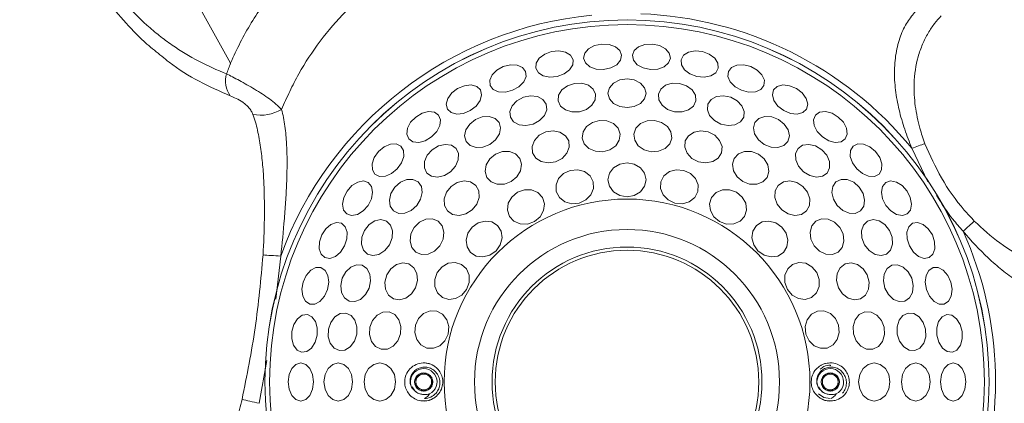
# Model space of a CAD drawing. Units: centimetres. Extents: x -2793 to 4751, y -1356 to 1004.
# Drawn here: x 376 to 388, y 36 to 41 of the extents above; entities that cross this region are included whole.
import ezdxf

# ---------------------------------------------------------------- set-up
doc = ezdxf.new("R2010")
doc.units = ezdxf.units.CM
doc.header["$MEASUREMENT"] = 0
doc.header["$PDMODE"] = 34
doc.header["$PDSIZE"] = -1
doc.linetypes.add('SLD-Solid', pattern=[0])
doc.layers.get('0').update_dxf_attribs({"lineweight": 9})
doc.layers.add('DIMENSION', color=40, linetype='Continuous', lineweight=5)
doc.layers.add('SPRAY ZONE', color=7, linetype='Continuous', true_color=0x00a9c7, plot=False)
doc.styles.add('Vortex annotative', font='arial.ttf')
doc.dimstyles.new('Vortex PRODUCT', dxfattribs={"dimtxt": 0.125, "dimasz": 0.125, "dimexe": 0, "dimexo": 0, "dimgap": 0.125, "dimtad": 0, "dimtih": 1, "dimtoh": 1, "dimdec": 0, "dimzin": 12, "dimdsep": 46, "dimtxsty": 'Vortex annotative', "dimcen": 0, "dimadec": 0, "dimazin": 0, "dimtfac": 1, "dimtdec": 0, "dimtofl": 0, "dimtmove": 0, "dimatfit": 3, "dimfxl": 1, "dimfrac": 1, "dimtolj": 1, "dimtzin": 12, "dimlwd": 18, "dimarcsym": 0})

# ---------------------------------------------------------------- blocks, each defined once
blk = doc.blocks.new('*D50')
at = {"layer": 'Defpoints', "color": 0, "linetype": 'SLD-Solid', "lineweight": 18, "transparency": 16777216}
for p in [(377.179, 96.652), (328.441, -8.09), (345.174, -8.09)]:
    blk.add_point(p, dxfattribs=at)
at = {"layer": 'DIMENSION', "color": 0, "linetype": 'SLD-Solid', "lineweight": -2, "transparency": 16777216}
for p, q in [((377.179, 96.652), (328.441, 96.652)), ((345.174, -8.09), (328.441, -8.09))]:
    blk.add_line(p, q, dxfattribs=at)
at = {"layer": 'DIMENSION', "color": 0, "linetype": 'SLD-Solid', "lineweight": 18, "transparency": 16777216}
for p, q in [((328.441, 91.852), (328.441, 47.498)), ((328.441, -3.29), (328.441, 41.753))]:
    blk.add_line(p, q, dxfattribs=at)
for points in [[(327.641, 91.852), (329.241, 91.852), (328.441, 96.652)], [(327.641, -3.29), (329.241, -3.29), (328.441, -8.09)]]:
    blk.add_solid(points, dxfattribs=at)
at = {"layer": 'DIMENSION', "color": 0, "linetype": 'SLD-Solid', "lineweight": 18, "transparency": 16777216, "insert": (328.441, 44.625), "char_height": 4.8, "attachment_point": 5, "style": 'Vortex annotative'}
blk.add_mtext('\\A1;{\\H0.9x;104.742cm}', dxfattribs=at)
blk = doc.blocks.new('*D52')
at = {"layer": 'Defpoints', "color": 0, "lineweight": 18, "transparency": 16777216}
for p in [(483.712, 150.622), (282.669, -78.473)]:
    blk.add_point(p, dxfattribs=at)
at = {"layer": 'SPRAY ZONE', "color": 0, "lineweight": 18, "transparency": 16777216}
for p, q in [((520.533, 192.581), (492.946, 161.145)), ((534.533, 192.581), (520.533, 192.581))]:
    blk.add_line(p, q, dxfattribs=at)
blk.add_solid([(491.193, 162.684), (494.7, 159.606), (483.712, 150.622)], dxfattribs=at)
at = {"layer": 'SPRAY ZONE', "color": 0, "transparency": 16777216, "insert": (572.214, 192.581), "char_height": 14, "attachment_point": 5, "style": 'Vortex annotative'}
blk.add_mtext('\\A1;∅305cm', dxfattribs=at)

msp = doc.modelspace()

# ---------------------------------------------------------------- linework, layer by layer
at = {"linetype": 'SLD-Solid', "lineweight": 18}
for p, q in [((386.9507, 38.5762), (386.7502, 38.9939)), ((378.8636, 37.6468), (378.804, 37.1088)), ((378.6919, 36.3415), (378.5945, 35.8075))]:
    msp.add_line(p, q, dxfattribs=at)
at = {"linetype": 'SLD-Solid', "lineweight": 18, "flags": 128}
for points in [[(382.8979, 39.9793), (382.8061, 39.9845), (382.7265, 40.0132), (382.6712, 40.0609), (382.6485, 40.1204), (382.6621, 40.1825), (382.7097, 40.2379), (382.7841, 40.2781), (382.8741, 40.297), (382.9659, 40.2918), (383.0455, 40.2631), (383.1008, 40.2154), (383.1235, 40.1559), (383.1099, 40.0938), (383.0623, 40.0384), (382.9879, 39.9982), (382.8979, 39.9793)], [(383.4832, 39.9793), (383.3932, 39.9982), (383.3187, 40.0384), (383.2711, 40.0938), (383.2576, 40.1559), (383.2802, 40.2154), (383.3356, 40.2631), (383.4152, 40.2918), (383.507, 40.297), (383.5969, 40.2781), (383.6714, 40.2379), (383.719, 40.1825), (383.7325, 40.1204), (383.7099, 40.0609), (383.6546, 40.0132), (383.5749, 39.9845), (383.4832, 39.9793)], [(382.3192, 39.892), (382.2277, 39.8836), (382.1447, 39.9001), (382.0828, 39.939), (382.0516, 39.9944), (382.0557, 40.0579), (382.0945, 40.1197), (382.1621, 40.1706), (382.2483, 40.2027), (382.3398, 40.2112), (382.4228, 40.1947), (382.4847, 40.1558), (382.5159, 40.1004), (382.5118, 40.0369), (382.473, 39.975), (382.4053, 39.9241), (382.3192, 39.892)], [(384.0619, 39.892), (383.9757, 39.9241), (383.9081, 39.975), (383.8693, 40.0369), (383.8652, 40.1004), (383.8964, 40.1558), (383.9583, 40.1947), (384.0413, 40.2112), (384.1328, 40.2027), (384.2189, 40.1706), (384.2866, 40.1197), (384.3254, 40.0579), (384.3295, 39.9944), (384.2983, 39.939), (384.2364, 39.9001), (384.1534, 39.8836), (384.0619, 39.892)], [(381.7599, 39.7195), (381.6707, 39.6975), (381.5862, 39.7015), (381.5192, 39.7307), (381.4801, 39.7808), (381.4747, 39.8442), (381.5038, 39.9112), (381.5631, 39.9716), (381.6435, 40.0162), (381.7328, 40.0382), (381.8173, 40.0342), (381.8842, 40.005), (381.9234, 39.9548), (381.9288, 39.8915), (381.8996, 39.8245), (381.8403, 39.7641), (381.7599, 39.7195)], [(384.6211, 39.7195), (384.5407, 39.7641), (384.4814, 39.8245), (384.4523, 39.8915), (384.4577, 39.9548), (384.4968, 40.005), (384.5638, 40.0342), (384.6483, 40.0382), (384.7376, 40.0162), (384.818, 39.9716), (384.8772, 39.9112), (384.9064, 39.8442), (384.901, 39.7808), (384.8619, 39.7307), (384.7949, 39.7015), (384.7104, 39.6975), (384.6211, 39.7195)], [(383.1905, 39.503), (383.0994, 39.5166), (383.0222, 39.5555), (382.9705, 39.6137), (382.9524, 39.6823), (382.9705, 39.7509), (383.0222, 39.8091), (383.0994, 39.848), (383.1905, 39.8616), (383.2817, 39.848), (383.3589, 39.8091), (383.4105, 39.7509), (383.4287, 39.6823), (383.4105, 39.6137), (383.3589, 39.5555), (383.2817, 39.5166), (383.1905, 39.503)], [(381.2326, 39.4656), (381.1477, 39.4305), (381.0635, 39.4218), (380.9929, 39.4408), (380.9468, 39.4845), (380.932, 39.5464), (380.9508, 39.617), (381.0005, 39.6855), (381.0733, 39.7416), (381.1583, 39.7766), (381.2425, 39.7853), (381.313, 39.7664), (381.3592, 39.7226), (381.374, 39.6608), (381.3551, 39.5902), (381.3055, 39.5217), (381.2326, 39.4656)], [(382.5952, 39.4509), (382.5031, 39.4485), (382.4202, 39.4734), (382.3593, 39.5217), (382.3295, 39.5861), (382.3355, 39.6569), (382.3762, 39.7231), (382.4455, 39.7748), (382.5329, 39.8041), (382.625, 39.8065), (382.7078, 39.7816), (382.7688, 39.7333), (382.7985, 39.6688), (382.7926, 39.5981), (382.7519, 39.5319), (382.6825, 39.4802), (382.5952, 39.4509)], [(383.7859, 39.4509), (383.6985, 39.4802), (383.6292, 39.5319), (383.5885, 39.5981), (383.5825, 39.6688), (383.6123, 39.7333), (383.6732, 39.7816), (383.7561, 39.8065), (383.8482, 39.8041), (383.9356, 39.7748), (384.0049, 39.7231), (384.0456, 39.6569), (384.0515, 39.5861), (384.0218, 39.5217), (383.9608, 39.4734), (383.878, 39.4485), (383.7859, 39.4509)], [(385.1484, 39.4656), (385.0756, 39.5217), (385.0259, 39.5902), (385.0071, 39.6608), (385.0219, 39.7226), (385.0681, 39.7664), (385.1386, 39.7853), (385.2228, 39.7766), (385.3078, 39.7416), (385.3806, 39.6855), (385.4303, 39.617), (385.4491, 39.5464), (385.4343, 39.4845), (385.3881, 39.4408), (385.3176, 39.4218), (385.2334, 39.4305), (385.1484, 39.4656)], [(382.0179, 39.2962), (381.9276, 39.2779), (381.8417, 39.288), (381.7733, 39.325), (381.7328, 39.3833), (381.7264, 39.454), (381.755, 39.5263), (381.8143, 39.5892), (381.8952, 39.6332), (381.9855, 39.6516), (382.0714, 39.6415), (382.1398, 39.6045), (382.1803, 39.5462), (382.1868, 39.4755), (382.1582, 39.4032), (382.0989, 39.3402), (382.0179, 39.2962)], [(384.3632, 39.2962), (384.2822, 39.3402), (384.2229, 39.4032), (384.1943, 39.4755), (384.2007, 39.5462), (384.2412, 39.6045), (384.3097, 39.6415), (384.3955, 39.6516), (384.4858, 39.6332), (384.5668, 39.5892), (384.6261, 39.5263), (384.6547, 39.454), (384.6483, 39.3833), (384.6078, 39.325), (384.5394, 39.288), (384.4535, 39.2779), (384.3632, 39.2962)], [(380.7491, 39.1359), (380.6703, 39.0886), (380.5883, 39.0674), (380.5158, 39.0756), (380.4636, 39.112), (380.4397, 39.171), (380.4479, 39.2436), (380.4867, 39.3188), (380.5504, 39.3851), (380.6292, 39.4324), (380.7111, 39.4536), (380.7837, 39.4453), (380.8359, 39.409), (380.8598, 39.35), (380.8516, 39.2774), (380.8128, 39.2022), (380.7491, 39.1359)], [(381.4763, 39.0436), (381.3905, 39.0099), (381.3042, 39.0049), (381.2304, 39.0295), (381.1804, 39.0799), (381.1618, 39.1484), (381.1774, 39.2246), (381.2248, 39.2969), (381.2969, 39.3542), (381.3827, 39.388), (381.469, 39.3929), (381.5428, 39.3684), (381.5928, 39.318), (381.6114, 39.2495), (381.5958, 39.1733), (381.5484, 39.101), (381.4763, 39.0436)], [(384.9048, 39.0436), (384.8327, 39.101), (384.7853, 39.1733), (384.7696, 39.2495), (384.7883, 39.318), (384.8383, 39.3684), (384.9121, 39.3929), (384.9984, 39.388), (385.0841, 39.3542), (385.1562, 39.2969), (385.2037, 39.2246), (385.2193, 39.1484), (385.2007, 39.0799), (385.1507, 39.0295), (385.0769, 39.0049), (384.9906, 39.0099), (384.9048, 39.0436)], [(385.632, 39.1359), (385.5683, 39.2022), (385.5294, 39.2774), (385.5213, 39.35), (385.5452, 39.409), (385.5973, 39.4453), (385.6699, 39.4536), (385.7519, 39.4324), (385.8307, 39.3851), (385.8944, 39.3188), (385.9332, 39.2436), (385.9414, 39.171), (385.9175, 39.112), (385.8653, 39.0756), (385.7927, 39.0674), (385.7108, 39.0886), (385.632, 39.1359)], [(382.8882, 38.9509), (382.796, 38.9562), (382.7147, 38.9906), (382.6567, 39.0487), (382.6308, 39.1216), (382.641, 39.1984), (382.6856, 39.2673), (382.758, 39.3178), (382.8471, 39.3422), (382.9393, 39.3368), (383.0206, 39.3025), (383.0786, 39.2444), (383.1045, 39.1714), (383.0943, 39.0946), (383.0496, 39.0258), (382.9773, 38.9753), (382.8882, 38.9509)], [(383.4929, 38.9509), (383.4038, 38.9753), (383.3314, 39.0258), (383.2868, 39.0946), (383.2766, 39.1714), (383.3025, 39.2444), (383.3605, 39.3025), (383.4418, 39.3368), (383.534, 39.3422), (383.6231, 39.3178), (383.6954, 39.2673), (383.7401, 39.1984), (383.7503, 39.1216), (383.7244, 39.0487), (383.6663, 38.9906), (383.5851, 38.9562), (383.4929, 38.9509)], [(382.2968, 38.8251), (382.2055, 38.8112), (382.1188, 38.8279), (382.05, 38.8727), (382.0095, 38.9387), (382.0035, 39.0159), (382.0328, 39.0925), (382.0931, 39.157), (382.1752, 39.1994), (382.2665, 39.2133), (382.3531, 39.1966), (382.4219, 39.1519), (382.4624, 39.0859), (382.4685, 39.0086), (382.4391, 38.932), (382.3788, 38.8676), (382.2968, 38.8251)], [(384.0843, 38.8251), (384.0023, 38.8676), (383.942, 38.932), (383.9126, 39.0086), (383.9186, 39.0859), (383.9591, 39.1519), (384.028, 39.1966), (384.1146, 39.2133), (384.2059, 39.1994), (384.2879, 39.157), (384.3482, 39.0925), (384.3776, 39.0159), (384.3716, 38.9387), (384.3311, 38.8727), (384.2622, 38.8279), (384.1756, 38.8112), (384.0843, 38.8251)], [(380.3201, 38.7378), (380.2492, 38.6793), (380.1713, 38.6461), (380.0983, 38.6435), (380.0413, 38.6717), (380.0089, 38.7264), (380.0061, 38.7994), (380.0334, 38.8795), (380.0865, 38.9546), (380.1573, 39.0131), (380.2352, 39.0463), (380.3082, 39.049), (380.3652, 39.0208), (380.3976, 38.966), (380.4004, 38.893), (380.3732, 38.8129), (380.3201, 38.7378)], [(380.9867, 38.7009), (380.9081, 38.6527), (380.824, 38.6329), (380.747, 38.6442), (380.689, 38.6852), (380.6588, 38.7494), (380.6609, 38.8271), (380.6951, 38.9066), (380.7562, 38.9756), (380.8348, 39.0237), (380.9189, 39.0436), (380.9959, 39.0322), (381.0539, 38.9913), (381.0841, 38.9271), (381.0819, 38.8493), (381.0477, 38.7699), (380.9867, 38.7009)], [(385.3944, 38.7009), (385.3333, 38.7699), (385.2991, 38.8493), (385.297, 38.9271), (385.3272, 38.9913), (385.3852, 39.0322), (385.4622, 39.0436), (385.5463, 39.0237), (385.6249, 38.9756), (385.6859, 38.9066), (385.7201, 38.8271), (385.7223, 38.7494), (385.6921, 38.6852), (385.6341, 38.6442), (385.5571, 38.6329), (385.473, 38.6527), (385.3944, 38.7009)], [(386.061, 38.7378), (386.0079, 38.8129), (385.9807, 38.893), (385.9835, 38.966), (386.0158, 39.0208), (386.0729, 39.049), (386.1459, 39.0463), (386.2237, 39.0131), (386.2946, 38.9546), (386.3477, 38.8795), (386.3749, 38.7994), (386.3721, 38.7264), (386.3398, 38.6717), (386.2828, 38.6435), (386.2097, 38.6461), (386.1319, 38.6793), (386.061, 38.7378)], [(386.7502, 38.9939), (386.7714, 39.0016), (386.7926, 39.0092), (386.8135, 39.0167), (386.8341, 39.0241), (386.8543, 39.0313), (386.874, 39.0384), (386.893, 39.0452), (386.9113, 39.0518)], [(381.7444, 38.5792), (381.658, 38.5466), (381.5698, 38.5449), (381.4931, 38.5744), (381.4398, 38.6305), (381.4179, 38.7048), (381.4306, 38.7859), (381.4762, 38.8615), (381.5477, 38.92), (381.6341, 38.9526), (381.7223, 38.9543), (381.7989, 38.9248), (381.8522, 38.8687), (381.8742, 38.7944), (381.8614, 38.7133), (381.8158, 38.6377), (381.7444, 38.5792)], [(384.6367, 38.5792), (384.5652, 38.6377), (384.5197, 38.7133), (384.5069, 38.7944), (384.5288, 38.8687), (384.5822, 38.9248), (384.6588, 38.9543), (384.747, 38.9526), (384.8334, 38.92), (384.9049, 38.8615), (384.9504, 38.7859), (384.9632, 38.7048), (384.9413, 38.6305), (384.8879, 38.5744), (384.8113, 38.5449), (384.7231, 38.5466), (384.6367, 38.5792)], [(383.1905, 38.3891), (383.0994, 38.4051), (383.0222, 38.451), (382.9705, 38.5195), (382.9524, 38.6004), (382.9705, 38.6813), (383.0222, 38.7499), (383.0994, 38.7957), (383.1905, 38.8118), (383.2817, 38.7957), (383.3589, 38.7499), (383.4105, 38.6813), (383.4287, 38.6004), (383.4105, 38.5195), (383.3589, 38.451), (383.2817, 38.4051), (383.1905, 38.3891)], [(382.5915, 38.3102), (382.4993, 38.3021), (382.4128, 38.3264), (382.3452, 38.3793), (382.3068, 38.4527), (382.3033, 38.5355), (382.3354, 38.6151), (382.3982, 38.6794), (382.4821, 38.7185), (382.5742, 38.7265), (382.6607, 38.7023), (382.7283, 38.6494), (382.7668, 38.576), (382.7702, 38.4932), (382.7381, 38.4136), (382.6753, 38.3493), (382.5915, 38.3102)], [(383.7896, 38.3102), (383.7058, 38.3493), (383.643, 38.4136), (383.6109, 38.4932), (383.6143, 38.576), (383.6527, 38.6494), (383.7204, 38.7023), (383.8068, 38.7265), (383.899, 38.7185), (383.9829, 38.6794), (384.0456, 38.6151), (384.0777, 38.5355), (384.0743, 38.4527), (384.0359, 38.3793), (383.9683, 38.3264), (383.8818, 38.3021), (383.7896, 38.3102)], [(379.9552, 38.2803), (379.8938, 38.2118), (379.8218, 38.1674), (379.75, 38.1539), (379.6894, 38.1733), (379.6492, 38.2226), (379.6356, 38.2944), (379.6506, 38.3777), (379.6919, 38.4598), (379.7532, 38.5282), (379.8253, 38.5726), (379.8971, 38.5861), (379.9577, 38.5668), (379.9978, 38.5174), (380.0115, 38.4457), (379.9965, 38.3624), (379.9552, 38.2803)], [(380.5641, 38.2783), (380.4951, 38.2172), (380.4156, 38.183), (380.3379, 38.1809), (380.2737, 38.2111), (380.2328, 38.2691), (380.2214, 38.346), (380.2413, 38.4302), (380.2894, 38.5088), (380.3584, 38.5698), (380.4378, 38.604), (380.5156, 38.6062), (380.5798, 38.5759), (380.6207, 38.5179), (380.6321, 38.441), (380.6122, 38.3568), (380.5641, 38.2783)], [(381.2552, 38.2238), (381.1775, 38.174), (381.0915, 38.154), (381.0105, 38.1669), (380.9466, 38.2107), (380.9097, 38.2788), (380.9054, 38.3607), (380.9342, 38.4441), (380.9919, 38.5162), (381.0697, 38.5661), (381.1556, 38.5861), (381.2367, 38.5732), (381.3005, 38.5294), (381.3374, 38.4613), (381.3418, 38.3793), (381.3129, 38.2959), (381.2552, 38.2238)], [(385.1259, 38.2238), (385.0682, 38.2959), (385.0393, 38.3793), (385.0436, 38.4613), (385.0805, 38.5294), (385.1444, 38.5732), (385.2255, 38.5861), (385.3114, 38.5661), (385.3892, 38.5162), (385.4469, 38.4441), (385.4757, 38.3607), (385.4714, 38.2788), (385.4345, 38.2107), (385.3706, 38.1669), (385.2895, 38.154), (385.2036, 38.174), (385.1259, 38.2238)], [(385.817, 38.2783), (385.7688, 38.3568), (385.749, 38.441), (385.7604, 38.5179), (385.8013, 38.5759), (385.8655, 38.6062), (385.9432, 38.604), (386.0227, 38.5698), (386.0917, 38.5088), (386.1398, 38.4302), (386.1597, 38.346), (386.1483, 38.2691), (386.1074, 38.2111), (386.0432, 38.1809), (385.9654, 38.183), (385.886, 38.2172), (385.817, 38.2783)], [(386.4259, 38.2803), (386.3846, 38.3624), (386.3696, 38.4457), (386.3833, 38.5174), (386.4234, 38.5668), (386.484, 38.5861), (386.5558, 38.5726), (386.6279, 38.5282), (386.6892, 38.4598), (386.7305, 38.3777), (386.7455, 38.2944), (386.7319, 38.2226), (386.6917, 38.1733), (386.6311, 38.1539), (386.5593, 38.1674), (386.4873, 38.2118), (386.4259, 38.2803)], [(382.0332, 38.079), (381.9463, 38.0473), (381.8565, 38.0484), (381.7775, 38.0819), (381.7213, 38.1429), (381.6966, 38.222), (381.707, 38.3072), (381.751, 38.3855), (381.8219, 38.445), (381.9088, 38.4767), (381.9986, 38.4756), (382.0776, 38.442), (382.1338, 38.3811), (382.1585, 38.3019), (382.1481, 38.2168), (382.1041, 38.1384), (382.0332, 38.079)], [(384.3479, 38.079), (384.277, 38.1384), (384.233, 38.2168), (384.2226, 38.3019), (384.2473, 38.3811), (384.3034, 38.442), (384.3824, 38.4756), (384.4722, 38.4767), (384.5592, 38.445), (384.6301, 38.3855), (384.6741, 38.3072), (384.6845, 38.222), (384.6598, 38.1429), (384.6036, 38.0819), (384.5246, 38.0484), (384.4348, 38.0473), (384.3479, 38.079)], [(379.6625, 37.7734), (379.6121, 37.6966), (379.5474, 37.642), (379.4785, 37.6179), (379.4157, 37.628), (379.3686, 37.6708), (379.3444, 37.7397), (379.3468, 37.8243), (379.3754, 37.9117), (379.4259, 37.9885), (379.4905, 38.0431), (379.5595, 38.0672), (379.6223, 38.0571), (379.6694, 38.0143), (379.6936, 37.9454), (379.6912, 37.8608), (379.6625, 37.7734)], [(380.2213, 37.7887), (380.1639, 37.7166), (380.0916, 37.6691), (380.0155, 37.6535), (379.947, 37.6721), (379.8966, 37.7222), (379.872, 37.7959), (379.877, 37.8823), (379.9107, 37.968), (379.9681, 38.0401), (380.0404, 38.0876), (380.1166, 38.1032), (380.1851, 38.0846), (380.2355, 38.0346), (380.26, 37.9608), (380.2551, 37.8744), (380.2213, 37.7887)], [(380.8506, 37.7745), (380.785, 37.7095), (380.705, 37.6721), (380.6231, 37.6679), (380.5515, 37.6975), (380.5012, 37.7564), (380.4799, 37.8357), (380.4908, 37.9232), (380.5323, 38.0058), (380.598, 38.0707), (380.6779, 38.1081), (380.7599, 38.1123), (380.8314, 38.0828), (380.8817, 38.0238), (380.903, 37.9446), (380.8921, 37.857), (380.8506, 37.7745)], [(381.5538, 37.7111), (381.478, 37.6581), (381.391, 37.6358), (381.306, 37.6478), (381.236, 37.6922), (381.1916, 37.7622), (381.1797, 37.8472), (381.2019, 37.9342), (381.2549, 38.01), (381.3308, 38.0631), (381.4178, 38.0853), (381.5028, 38.0733), (381.5728, 38.0289), (381.6172, 37.9589), (381.6291, 37.874), (381.6069, 37.7869), (381.5538, 37.7111)], [(384.8272, 37.7111), (384.7742, 37.7869), (384.7519, 37.874), (384.7639, 37.9589), (384.8083, 38.0289), (384.8783, 38.0733), (384.9633, 38.0853), (385.0503, 38.0631), (385.1261, 38.01), (385.1792, 37.9342), (385.2014, 37.8472), (385.1894, 37.7622), (385.1451, 37.6922), (385.0751, 37.6478), (384.9901, 37.6358), (384.903, 37.6581), (384.8272, 37.7111)], [(385.5304, 37.7745), (385.489, 37.857), (385.4781, 37.9446), (385.4994, 38.0238), (385.5496, 38.0828), (385.6212, 38.1123), (385.7032, 38.1081), (385.7831, 38.0707), (385.8488, 38.0058), (385.8902, 37.9232), (385.9011, 37.8357), (385.8798, 37.7564), (385.8296, 37.6975), (385.758, 37.6679), (385.676, 37.6721), (385.5961, 37.7095), (385.5304, 37.7745)], [(386.1598, 37.7887), (386.126, 37.8744), (386.1211, 37.9608), (386.1456, 38.0346), (386.196, 38.0846), (386.2645, 38.1032), (386.3407, 38.0876), (386.413, 38.0401), (386.4704, 37.968), (386.5041, 37.8823), (386.5091, 37.7959), (386.4845, 37.7222), (386.4341, 37.6721), (386.3656, 37.6535), (386.2894, 37.6691), (386.2171, 37.7166), (386.1598, 37.7887)], [(386.7185, 37.7734), (386.6899, 37.8608), (386.6875, 37.9454), (386.7117, 38.0143), (386.7588, 38.0571), (386.8216, 38.0672), (386.8905, 38.0431), (386.9552, 37.9885), (387.0057, 37.9117), (387.0343, 37.8243), (387.0367, 37.7397), (387.0125, 37.6708), (386.9654, 37.628), (386.9026, 37.6179), (386.8336, 37.642), (386.769, 37.6966), (386.7185, 37.7734)], [(387.3917, 37.9573), (387.4101, 37.9744), (387.4284, 37.9914), (387.4465, 38.0082), (387.4643, 38.0246), (387.4816, 38.0407), (387.4983, 38.0562), (387.5144, 38.0711), (387.5297, 38.0852)], [(378.8636, 37.6468), (378.8331, 37.6488), (378.8028, 37.6508), (378.7731, 37.6527), (378.7442, 37.6546), (378.7164, 37.6565), (378.6901, 37.6582), (378.6653, 37.6598), (378.6424, 37.6613)], [(379.9687, 37.2471), (379.9248, 37.1661), (379.8618, 37.1068), (379.7895, 37.0782), (379.7188, 37.0846), (379.6605, 37.1251), (379.6235, 37.1935), (379.6134, 37.2794), (379.6317, 37.3697), (379.6757, 37.4507), (379.7387, 37.51), (379.811, 37.5386), (379.8817, 37.5322), (379.94, 37.4917), (379.977, 37.4232), (379.9871, 37.3374), (379.9687, 37.2471)], [(380.5483, 37.2508), (380.4976, 37.1737), (380.4272, 37.1204), (380.3479, 37.0992), (380.2717, 37.1133), (380.2103, 37.1605), (380.173, 37.2336), (380.1654, 37.3215), (380.1888, 37.4109), (380.2396, 37.488), (380.31, 37.5413), (380.3893, 37.5624), (380.4654, 37.5484), (380.5268, 37.5012), (380.5642, 37.4281), (380.5717, 37.3402), (380.5483, 37.2508)], [(381.186, 37.2317), (381.1265, 37.1609), (381.0482, 37.1169), (380.963, 37.1065), (380.8839, 37.1312), (380.8229, 37.1873), (380.7894, 37.2663), (380.7883, 37.3561), (380.8199, 37.4431), (380.8794, 37.514), (380.9577, 37.558), (381.0429, 37.5684), (381.122, 37.5436), (381.183, 37.4875), (381.2166, 37.4085), (381.2176, 37.3187), (381.186, 37.2317)], [(385.1951, 37.2317), (385.1634, 37.3187), (385.1645, 37.4085), (385.1981, 37.4875), (385.259, 37.5436), (385.3382, 37.5684), (385.4233, 37.558), (385.5016, 37.514), (385.5611, 37.4431), (385.5928, 37.3561), (385.5917, 37.2663), (385.5582, 37.1873), (385.4972, 37.1312), (385.4181, 37.1065), (385.3329, 37.1169), (385.2546, 37.1609), (385.1951, 37.2317)], [(385.8328, 37.2508), (385.8094, 37.3402), (385.8169, 37.4281), (385.8542, 37.5012), (385.9157, 37.5484), (385.9918, 37.5624), (386.0711, 37.5413), (386.1415, 37.488), (386.1922, 37.4109), (386.2156, 37.3215), (386.2081, 37.2336), (386.1708, 37.1605), (386.1094, 37.1133), (386.0332, 37.0992), (385.9539, 37.1204), (385.8835, 37.1737), (385.8328, 37.2508)], [(386.4123, 37.2471), (386.394, 37.3374), (386.4041, 37.4232), (386.4411, 37.4917), (386.4994, 37.5322), (386.5701, 37.5386), (386.6424, 37.51), (386.7054, 37.4507), (386.7493, 37.3697), (386.7677, 37.2794), (386.7576, 37.1935), (386.7206, 37.1251), (386.6623, 37.0846), (386.5916, 37.0782), (386.5193, 37.1068), (386.4563, 37.1661), (386.4123, 37.2471)], [(379.4487, 37.2286), (379.4103, 37.1451), (379.3545, 37.0815), (379.2899, 37.0474), (379.2263, 37.048), (379.1734, 37.0833), (379.1392, 37.1479), (379.1289, 37.2319), (379.1442, 37.3226), (379.1827, 37.4061), (379.2384, 37.4697), (379.303, 37.5038), (379.3667, 37.5031), (379.4196, 37.4678), (379.4538, 37.4033), (379.464, 37.3193), (379.4487, 37.2286)], [(386.9324, 37.2286), (386.9171, 37.3193), (386.9273, 37.4033), (386.9615, 37.4678), (387.0144, 37.5031), (387.078, 37.5038), (387.1426, 37.4697), (387.1984, 37.4061), (387.2369, 37.3226), (387.2521, 37.2319), (387.2419, 37.1479), (387.2077, 37.0833), (387.1548, 37.048), (387.0912, 37.0474), (387.0266, 37.0815), (386.9708, 37.1451), (386.9324, 37.2286)], [(379.3185, 36.658), (379.2929, 36.5697), (379.2472, 36.4985), (379.1884, 36.4552), (379.1254, 36.4463), (379.0679, 36.4733), (379.0244, 36.5321), (379.0018, 36.6136), (379.0034, 36.7055), (379.029, 36.7938), (379.0746, 36.8651), (379.1334, 36.9084), (379.1964, 36.9173), (379.254, 36.8902), (379.2974, 36.8315), (379.3201, 36.75), (379.3185, 36.658)], [(379.8141, 36.6698), (379.7848, 36.5824), (379.7331, 36.5131), (379.6668, 36.4724), (379.5961, 36.4664), (379.5317, 36.4962), (379.4834, 36.5571), (379.4585, 36.64), (379.4609, 36.7321), (379.4901, 36.8194), (379.5418, 36.8888), (379.6081, 36.9295), (379.6788, 36.9354), (379.7433, 36.9057), (379.7916, 36.8447), (379.8165, 36.7619), (379.8141, 36.6698)], [(380.3615, 36.6758), (380.3279, 36.5897), (380.2701, 36.523), (380.1969, 36.4858), (380.1195, 36.4837), (380.0496, 36.5171), (379.9979, 36.5809), (379.9723, 36.6653), (379.9766, 36.7576), (380.0102, 36.8436), (380.0679, 36.9103), (380.1411, 36.9475), (380.2185, 36.9496), (380.2884, 36.9162), (380.3401, 36.8524), (380.3658, 36.768), (380.3615, 36.6758)], [(380.9548, 36.6735), (380.9157, 36.5896), (380.8514, 36.5269), (380.7718, 36.4948), (380.689, 36.4982), (380.6156, 36.5366), (380.5627, 36.6042), (380.5384, 36.6907), (380.5465, 36.7829), (380.5856, 36.8668), (380.6498, 36.9295), (380.7294, 36.9616), (380.8123, 36.9582), (380.8857, 36.9198), (380.9386, 36.8522), (380.9628, 36.7657), (380.9548, 36.6735)], [(385.4263, 36.6735), (385.4183, 36.7657), (385.4425, 36.8522), (385.4954, 36.9198), (385.5688, 36.9582), (385.6516, 36.9616), (385.7312, 36.9295), (385.7955, 36.8668), (385.8346, 36.7829), (385.8427, 36.6907), (385.8184, 36.6042), (385.7655, 36.5366), (385.6921, 36.4982), (385.6093, 36.4948), (385.5297, 36.5269), (385.4654, 36.5896), (385.4263, 36.6735)], [(386.0196, 36.6758), (386.0153, 36.768), (386.041, 36.8524), (386.0927, 36.9162), (386.1626, 36.9496), (386.24, 36.9475), (386.3131, 36.9103), (386.3709, 36.8436), (386.4045, 36.7576), (386.4088, 36.6653), (386.3832, 36.5809), (386.3315, 36.5171), (386.2616, 36.4837), (386.1842, 36.4858), (386.111, 36.523), (386.0532, 36.5897), (386.0196, 36.6758)], [(386.567, 36.6698), (386.5646, 36.7619), (386.5895, 36.8447), (386.6378, 36.9057), (386.7023, 36.9354), (386.773, 36.9295), (386.8392, 36.8888), (386.8909, 36.8194), (386.9202, 36.7321), (386.9226, 36.64), (386.8977, 36.5571), (386.8494, 36.4962), (386.785, 36.4664), (386.7142, 36.4724), (386.648, 36.5131), (386.5963, 36.5824), (386.567, 36.6698)], [(387.0626, 36.658), (387.061, 36.75), (387.0836, 36.8315), (387.1271, 36.8902), (387.1847, 36.9173), (387.2476, 36.9084), (387.3065, 36.8651), (387.3521, 36.7938), (387.3777, 36.7055), (387.3793, 36.6136), (387.3566, 36.5321), (387.3132, 36.4733), (387.2556, 36.4463), (387.1926, 36.4552), (387.1338, 36.4985), (387.0882, 36.5697), (387.0626, 36.658)], [(379.2748, 36.0744), (379.2626, 35.9833), (379.2281, 35.906), (379.1764, 35.8544), (379.1154, 35.8363), (379.0544, 35.8544), (379.0028, 35.906), (378.9682, 35.9833), (378.9561, 36.0744), (378.9682, 36.1656), (379.0028, 36.2428), (379.0544, 36.2944), (379.1154, 36.3126), (379.1764, 36.2944), (379.2281, 36.2428), (379.2626, 36.1656), (379.2748, 36.0744)], [(379.762, 36.0744), (379.7483, 35.9833), (379.7095, 35.906), (379.6513, 35.8544), (379.5827, 35.8363), (379.514, 35.8544), (379.4559, 35.906), (379.417, 35.9833), (379.4033, 36.0744), (379.417, 36.1656), (379.4559, 36.2428), (379.514, 36.2944), (379.5827, 36.3126), (379.6513, 36.2944), (379.7095, 36.2428), (379.7483, 36.1656), (379.762, 36.0744)], [(380.2983, 36.0744), (380.2833, 35.9833), (380.2406, 35.906), (380.1768, 35.8544), (380.1015, 35.8363), (380.0262, 35.8544), (379.9624, 35.906), (379.9197, 35.9833), (379.9048, 36.0744), (379.9197, 36.1656), (379.9624, 36.2428), (380.0262, 36.2944), (380.1015, 36.3126), (380.1768, 36.2944), (380.2406, 36.2428), (380.2833, 36.1656), (380.2983, 36.0744)], [(386.0828, 36.0744), (386.0978, 36.1656), (386.1404, 36.2428), (386.2043, 36.2944), (386.2796, 36.3126), (386.3549, 36.2944), (386.4187, 36.2428), (386.4613, 36.1656), (386.4763, 36.0744), (386.4613, 35.9833), (386.4187, 35.906), (386.3549, 35.8544), (386.2796, 35.8363), (386.2043, 35.8544), (386.1404, 35.906), (386.0978, 35.9833), (386.0828, 36.0744)], [(386.6191, 36.0744), (386.6327, 36.1656), (386.6716, 36.2428), (386.7298, 36.2944), (386.7984, 36.3126), (386.867, 36.2944), (386.9252, 36.2428), (386.9641, 36.1656), (386.9777, 36.0744), (386.9641, 35.9833), (386.9252, 35.906), (386.867, 35.8544), (386.7984, 35.8363), (386.7298, 35.8544), (386.6716, 35.906), (386.6327, 35.9833), (386.6191, 36.0744)], [(387.1063, 36.0744), (387.1184, 36.1656), (387.153, 36.2428), (387.2047, 36.2944), (387.2657, 36.3126), (387.3266, 36.2944), (387.3783, 36.2428), (387.4129, 36.1656), (387.425, 36.0744), (387.4129, 35.9833), (387.3783, 35.906), (387.3266, 35.8544), (387.2657, 35.8363), (387.2047, 35.8544), (387.153, 35.906), (387.1184, 35.9833), (387.1063, 36.0744)], [(385.5833, 35.9271), (385.6508, 35.882), (385.7305, 35.8661)], [(378.5945, 35.8075), (378.5651, 35.8143), (378.536, 35.8211), (378.5074, 35.8277), (378.4796, 35.8341), (378.4528, 35.8403), (378.4273, 35.8462), (378.4033, 35.8517), (378.3811, 35.8569)]]:
    msp.add_lwpolyline(points, dxfattribs=at)
at = {"linetype": 'SLD-Solid', "lineweight": 18}
for radius in [4.5235, 4.5232, 4.4652, 2.2854, 1.905, 1.6861, 1.6464]:
    msp.add_circle((383.1905, 36.0744), radius, dxfattribs=at)
for centre, radius, start, end in [((383.1905, 36.0744), 4.6038, 95.48883, 160.02946), ((383.1905, 36.0744), 4.6038, 39.3577, 87.84284), ((378.4871, 39.8346), 0.314, 163.10117, 216.27898), ((378.6135, 39.9158), 0.5077, 258.91916, 300.89385), ((383.1905, 36.0744), 4.6038, 338.50081, 24.14098), ((380.6639, 36.1189), 0.1937, 54.90031, 91.74183), ((385.7172, 36.1189), 0.1937, 88.25814, 125.09972), ((380.6505, 36.0744), 0.1666, 295.83697, 199.16303), ((380.6505, 36.0744), 0.1146, 90, 150), ((380.6505, 36.0744), 0.0992, 60, 120), ((380.6505, 36.0744), 0.1146, 30, 90), ((385.7305, 36.0744), 0.1666, 295.83697, 199.16303), ((385.7305, 36.0744), 0.1146, 90, 150), ((385.7305, 36.0744), 0.0992, 60, 120), ((385.7305, 36.0744), 0.1146, 30, 90), ((380.6505, 36.0744), 0.1146, 150, 210), ((380.6505, 36.0744), 0.0992, 120, 180), ((380.6505, 36.0744), 0.0992, 180, 240), ((380.6505, 36.0744), 0.0992, 0, 60), ((380.6505, 36.0744), 0.0992, 300, 0), ((380.6505, 36.0744), 0.1146, 330, 30), ((385.7305, 36.0744), 0.1146, 150, 210), ((385.7305, 36.0744), 0.0992, 120, 180), ((385.7305, 36.0744), 0.0992, 180, 240), ((385.7305, 36.0744), 0.0992, 0, 60), ((385.7305, 36.0744), 0.0992, 300, 0), ((385.7305, 36.0744), 0.1146, 330, 30), ((380.6505, 36.0744), 0.1146, 210, 270), ((380.6505, 36.0744), 0.0992, 240, 300), ((380.6505, 36.0744), 0.1146, 270, 330), ((380.6505, 36.0744), 0.2083, 272.8319, 317.8319), ((385.7305, 36.0744), 0.1146, 210, 270), ((385.7305, 36.0744), 0.0992, 240, 300), ((385.7305, 36.0744), 0.1146, 270, 330), ((380.6639, 36.03), 0.1937, 268.25817, 305.09969), ((385.7172, 36.03), 0.1937, 234.90028, 271.74186)]:
    msp.add_arc(centre, radius, start, end, dxfattribs=at)
msp.add_open_spline([(374.1535, 47.1692), (375.5341, 44.8219), (376.8997, 42.4567), (378.2379, 40.0593)], degree=3, dxfattribs=at)
for points, knots in [([(378.1867, 39.9259), (377.9509, 40.0161), (377.7236, 40.1335), (377.4526, 40.3219), (377.3991, 40.3616), (377.2944, 40.4447), (377.243, 40.4881), (377.092, 40.624), (376.9954, 40.7221), (376.8102, 40.933), (376.7217, 41.0458), (376.5521, 41.2855), (376.4708, 41.4127), (376.2402, 41.8076), (376.1031, 42.0897), (375.9088, 42.5258), (375.846, 42.6734), (375.7211, 42.9693), (375.6591, 43.1177), (375.5324, 43.4118), (375.4676, 43.5576), (375.331, 43.8402), (375.2591, 43.9772), (375.1403, 44.1695), (375.0987, 44.2315), (375.0109, 44.3486), (374.965, 44.4032), (374.8683, 44.5025), (374.8175, 44.5472), (374.7368, 44.6054), (374.709, 44.6233), (374.6528, 44.6554), (374.6243, 44.6696), (374.5377, 44.707), (374.4784, 44.7247), (374.3874, 44.7412), (374.3566, 44.745), (374.2945, 44.7494), (374.2631, 44.75), (374.1061, 44.7453), (373.9795, 44.7176), (373.8542, 44.6748)], [0, 0, 0, 0, 0.125, 0.125, 0.15625, 0.15625, 0.1875, 0.1875, 0.25, 0.25, 0.3125, 0.3125, 0.375, 0.375, 0.5, 0.5, 0.5625, 0.5625, 0.625, 0.625, 0.6875, 0.6875, 0.75, 0.75, 0.78125, 0.78125, 0.8125, 0.8125, 0.84375, 0.84375, 0.859375, 0.859375, 0.875, 0.875, 0.90625, 0.90625, 0.921875, 0.921875, 0.9375, 0.9375, 1, 1, 1, 1]), ([(378.2379, 40.0593), (378.2752, 40.1463), (378.3155, 40.2317), (378.4015, 40.3987), (378.4473, 40.4805), (378.5929, 40.7209), (378.7009, 40.8745), (378.8793, 41.0954), (378.9414, 41.1674), (379.0713, 41.3083), (379.1388, 41.377), (379.3468, 41.5756), (379.4937, 41.6992), (379.7257, 41.8721), (379.805, 41.9276), (379.9675, 42.0345), (380.0509, 42.086), (380.2206, 42.184), (380.3071, 42.2307), (380.4819, 42.3189), (380.5702, 42.3603), (380.8379, 42.4772), (381.0199, 42.545), (381.3909, 42.6609), (381.5799, 42.7089), (381.7726, 42.7467)], [0, 0, 0, 0, 0.0625, 0.0625, 0.125, 0.125, 0.25, 0.25, 0.3125, 0.3125, 0.375, 0.375, 0.5, 0.5, 0.5625, 0.5625, 0.625, 0.625, 0.6875, 0.6875, 0.75, 0.75, 0.875, 0.875, 1, 1, 1, 1]), ([(381.8463, 41.8541), (381.6833, 41.8211), (381.5231, 41.7791), (381.2084, 41.6776), (381.0538, 41.6181), (380.7505, 41.4808), (380.6013, 41.4026), (380.3152, 41.2301), (380.1786, 41.1362), (379.9186, 40.9328), (379.7951, 40.8231), (379.5623, 40.5875), (379.4552, 40.4635), (379.2589, 40.2033), (379.1698, 40.067), (379.0701, 39.8884), (379.0507, 39.8523), (379.0131, 39.7792), (378.9951, 39.7422), (378.9418, 39.6308), (378.9075, 39.5558), (378.8742, 39.4801)], [0, 0, 0, 0, 0.125, 0.125, 0.25, 0.25, 0.375, 0.375, 0.5, 0.5, 0.625, 0.625, 0.75, 0.75, 0.875, 0.875, 0.90625, 0.90625, 0.9375, 0.9375, 1, 1, 1, 1]), ([(377.3788, 40.1446), (377.316, 40.1941), (377.1599, 40.3172), (376.9264, 40.5556), (376.6799, 40.8553), (376.3962, 41.2664), (376.2212, 41.6082), (376.1108, 41.8237)], [0, 0, 0, 0, 0.1228542, 0.3051252, 0.4926515, 0.6802045, 1, 1, 1, 1]), ([(386.7502, 38.9939), (386.7173, 39.0721), (386.6872, 39.1514), (386.6333, 39.3118), (386.6097, 39.3926), (386.5709, 39.5558), (386.5557, 39.6381), (386.5406, 39.7628), (386.5368, 39.8047), (386.5324, 39.8877), (386.5317, 39.9288), (386.5335, 40.0101), (386.5359, 40.0502), (386.5439, 40.1296), (386.5495, 40.169), (386.5706, 40.283), (386.5906, 40.3534), (386.629, 40.4499), (386.6432, 40.4807), (386.6736, 40.5387), (386.6896, 40.5655), (386.7392, 40.6403), (386.7747, 40.6822), (386.8106, 40.7177)], [0, 0, 0, 0, 0.125, 0.125, 0.25, 0.25, 0.375, 0.375, 0.4375, 0.4375, 0.5, 0.5, 0.5625, 0.5625, 0.625, 0.625, 0.75, 0.75, 0.8125, 0.8125, 0.875, 0.875, 1, 1, 1, 1]), ([(387.1173, 40.6477), (387.0895, 40.6178), (387.034, 40.5582), (386.9525, 40.4387), (386.8809, 40.2973), (386.8084, 40.0911), (386.7672, 39.8255), (386.7864, 39.5211), (386.8381, 39.2693), (386.8898, 39.1157), (386.9113, 39.0518)], [0, 0, 0, 0, 0.1032348, 0.2063471, 0.3043992, 0.4024789, 0.5891734, 0.7403275, 0.8918881, 1, 1, 1, 1]), ([(378.234, 39.6488), (378.1033, 39.7066), (377.8407, 39.8228), (377.5564, 39.9966), (377.4088, 40.1197), (377.3788, 40.1446)], [0, 0, 0, 0, 0.4413975, 0.886666, 1, 1, 1, 1]), ([(378.1867, 39.9259), (378.1951, 39.9482), (378.2077, 39.9816), (378.2227, 40.0205), (378.2303, 40.0399), (378.2341, 40.0496), (378.2357, 40.0538), (378.2368, 40.0566), (378.2372, 40.0578), (378.2379, 40.0593)], [0, 0, 0, 0, 0.5, 0.75, 0.875, 0.9375, 0.96875, 0.96875, 1, 1, 1, 1]), ([(378.1867, 39.9259), (378.21, 39.9136), (378.2353, 39.9003), (378.2898, 39.8713), (378.3184, 39.856), (378.3782, 39.8235), (378.4097, 39.8062), (378.4731, 39.7705), (378.5051, 39.7521), (378.5697, 39.7135), (378.6018, 39.6936), (378.664, 39.6531), (378.6945, 39.632), (378.7808, 39.5684), (378.8311, 39.5253), (378.8742, 39.4801)], [0, 0, 0, 0, 0.125, 0.125, 0.25, 0.25, 0.375, 0.375, 0.5, 0.5, 0.625, 0.625, 0.75, 0.75, 1, 1, 1, 1]), ([(378.516, 39.4175), (378.5105, 39.4319), (378.5039, 39.4461), (378.4876, 39.4742), (378.4779, 39.4881), (378.4555, 39.5145), (378.4429, 39.5269), (378.4167, 39.5495), (378.4027, 39.5599), (378.3611, 39.588), (378.3334, 39.6032), (378.2814, 39.629), (378.2568, 39.6398), (378.234, 39.6488)], [0, 0, 0, 0, 0.125, 0.125, 0.25, 0.25, 0.375, 0.375, 0.5, 0.5, 0.75, 0.75, 1, 1, 1, 1]), ([(378.6424, 37.6613), (378.6516, 37.8117), (378.6575, 37.9622), (378.6602, 38.188), (378.6601, 38.2633), (378.6582, 38.4137), (378.6562, 38.4888), (378.6495, 38.6387), (378.6447, 38.7132), (378.6312, 38.8615), (378.6227, 38.9349), (378.6017, 39.079), (378.5895, 39.1499), (378.5585, 39.2879), (378.5395, 39.3555), (378.516, 39.4175)], [0, 0, 0, 0, 0.25, 0.25, 0.375, 0.375, 0.5, 0.5, 0.625, 0.625, 0.75, 0.75, 0.875, 0.875, 1, 1, 1, 1]), ([(378.8742, 39.4801), (378.8838, 39.4469), (378.8919, 39.4125), (378.906, 39.3419), (378.9118, 39.3057), (378.9265, 39.1964), (378.9326, 39.1219), (378.945, 38.8953), (378.9445, 38.7395), (378.9356, 38.5056), (378.9314, 38.4275), (378.9214, 38.2712), (378.9157, 38.193), (378.8966, 37.9587), (378.881, 37.8027), (378.8636, 37.6468)], [0, 0, 0, 0, 0.0625, 0.0625, 0.125, 0.125, 0.25, 0.25, 0.5, 0.5, 0.625, 0.625, 0.75, 0.75, 1, 1, 1, 1]), ([(386.9113, 39.0518), (386.9767, 38.9068), (387.1095, 38.6124), (387.3331, 38.2954), (387.4873, 38.1305), (387.5297, 38.0852)], [0, 0, 0, 0, 0.41300404, 0.83874197, 1, 1, 1, 1]), ([(387.3917, 37.9573), (387.3473, 38.0068), (387.2222, 38.1463), (387.1215, 38.3047), (387.0566, 38.4069)], [0, 0, 0, 0, 0.3546323, 1, 1, 1, 1]), ([(387.5297, 38.0852), (387.6327, 37.9898), (387.8425, 37.7957), (388.2067, 37.588), (388.5665, 37.4625), (388.8067, 37.4274), (388.9397, 37.4253), (388.9812, 37.428), (389.0051, 37.4296)], [0, 0, 0, 0, 0.2439198, 0.4963995, 0.7231253, 0.9067776, 0.9462973, 1, 1, 1, 1]), ([(388.8201, 37.0751), (388.7924, 37.0732), (388.7634, 37.0729), (388.7037, 37.0758), (388.6732, 37.0791), (388.611, 37.0891), (388.5792, 37.0959), (388.5146, 37.1127), (388.4816, 37.1229), (388.4153, 37.1464), (388.3819, 37.1597), (388.316, 37.189), (388.2833, 37.205), (388.1859, 37.2563), (388.1219, 37.295), (387.9956, 37.3802), (387.9347, 37.4258), (387.8169, 37.5214), (387.76, 37.5715), (387.594, 37.7275), (387.4901, 37.8395), (387.3917, 37.9573)], [0, 0, 0, 0, 0.0625, 0.0625, 0.125, 0.125, 0.1875, 0.1875, 0.25, 0.25, 0.3125, 0.3125, 0.375, 0.375, 0.5, 0.5, 0.625, 0.625, 0.75, 0.75, 1, 1, 1, 1]), ([(378.3811, 35.8569), (378.4408, 36.1543), (378.5606, 36.751), (378.6151, 37.3573), (378.6424, 37.6613)], [0, 0, 0, 0, 0.49839956, 1, 1, 1, 1]), ([(380.658, 36.3124), (380.6525, 36.3125), (380.6173, 36.3128), (380.5525, 36.2977), (380.4771, 36.2461), (380.4275, 36.1717), (380.4088, 36.0909), (380.4161, 36.0154), (380.4442, 35.9486), (380.4912, 35.8923), (380.5565, 35.851), (380.6156, 35.8363), (380.6504, 35.8364), (380.658, 35.8364)], [0, 0, 0, 0, 0.0227526, 0.1468106, 0.2705865, 0.3840084, 0.4830051, 0.572203, 0.6596017, 0.7520833, 0.8544232, 0.9685511, 1, 1, 1, 1]), ([(380.7752, 36.2773), (380.7751, 36.2774), (380.7532, 36.2908), (380.7146, 36.3075), (380.6727, 36.3112), (380.658, 36.3124)], [0, 0, 0, 0, 0.00241328, 0.64967173, 1, 1, 1, 1]), ([(385.7231, 36.3124), (385.7128, 36.3117), (385.6747, 36.309), (385.6349, 36.2945), (385.6091, 36.2792), (385.6059, 36.2773)], [0, 0, 0, 0, 0.24550519, 0.9049717, 1, 1, 1, 1]), ([(385.7231, 35.8364), (385.7458, 35.8376), (385.7985, 35.8404), (385.8683, 35.8748), (385.9243, 35.93), (385.9592, 35.995), (385.9725, 36.0692), (385.9624, 36.1425), (385.9319, 36.208), (385.8826, 36.2628), (385.8151, 36.3018), (385.7585, 36.313), (385.727, 36.3125), (385.7231, 36.3124)], [0, 0, 0, 0, 0.094195, 0.2193122, 0.3093217, 0.4021364, 0.4951941, 0.5835389, 0.6712044, 0.7646808, 0.868442, 0.983946, 1, 1, 1, 1]), ([(380.8049, 35.9346), (380.817, 35.9524), (380.8422, 35.9892), (380.8553, 36.057), (380.8465, 36.1257), (380.8147, 36.1866), (380.7656, 36.2326), (380.7047, 36.2586), (380.6397, 36.2627), (380.5784, 36.2449), (380.5275, 36.208), (380.4927, 36.1573), (380.4778, 36.0989), (380.4813, 36.0516), (380.4906, 36.0265), (380.4931, 36.0197)], [0, 0, 0, 0, 0.0813225, 0.1686929, 0.2561134, 0.3410347, 0.4251057, 0.5077125, 0.5884555, 0.6687417, 0.7461762, 0.8236857, 0.8982293, 0.9723793, 1, 1, 1, 1]), ([(380.6505, 36.189), (380.6363, 36.1808), (380.612, 36.1668), (380.5767, 36.1464), (380.5591, 36.1362), (380.5513, 36.1317)], [0, 0, 0, 0, 0.4391052, 0.7513568, 1, 1, 1, 1]), ([(380.7498, 36.1317), (380.7356, 36.1399), (380.7113, 36.1539), (380.6759, 36.1743), (380.6583, 36.1845), (380.6505, 36.189)], [0, 0, 0, 0, 0.4391047, 0.7513559, 1, 1, 1, 1]), ([(380.7752, 35.8715), (380.7978, 35.8888), (380.8421, 35.9226), (380.8814, 35.9993), (380.8927, 36.0788), (380.8793, 36.1528), (380.8455, 36.2172), (380.8069, 36.2566), (380.7812, 36.2734), (380.7752, 36.2773)], [0, 0, 0, 0, 0.181888, 0.3570764, 0.5118855, 0.6556488, 0.799739, 0.9534353, 1, 1, 1, 1]), ([(385.6059, 36.2773), (385.593, 36.2683), (385.5568, 36.2431), (385.5131, 36.1832), (385.4898, 36.1031), (385.4935, 36.0261), (385.5191, 35.9576), (385.5586, 35.9049), (385.5916, 35.8816), (385.6059, 35.8715)], [0, 0, 0, 0, 0.1017402, 0.2863927, 0.4490285, 0.5959506, 0.7385726, 0.8872254, 1, 1, 1, 1]), ([(385.8849, 35.9346), (385.897, 35.9524), (385.9222, 35.9892), (385.9353, 36.057), (385.9265, 36.1257), (385.8947, 36.1866), (385.8456, 36.2326), (385.7847, 36.2586), (385.7197, 36.2627), (385.6584, 36.2449), (385.6075, 36.208), (385.5727, 36.1573), (385.5578, 36.0989), (385.5613, 36.0516), (385.5706, 36.0265), (385.5731, 36.0197)], [0, 0, 0, 0, 0.0813224, 0.1686928, 0.2561133, 0.3410347, 0.4251055, 0.5077125, 0.5884552, 0.6687415, 0.7461762, 0.8236857, 0.8982293, 0.9723793, 1, 1, 1, 1]), ([(385.7385, 36.2811), (385.7359, 36.2817), (385.7067, 36.2879), (385.6558, 36.2744), (385.6196, 36.2472), (385.605, 36.2362)], [0, 0, 0, 0, 0.0562914, 0.6184063, 1, 1, 1, 1]), ([(385.7305, 36.189), (385.7163, 36.1808), (385.692, 36.1668), (385.6567, 36.1464), (385.6391, 36.1362), (385.6313, 36.1317)], [0, 0, 0, 0, 0.4391059, 0.7513559, 1, 1, 1, 1]), ([(385.8298, 36.1317), (385.8156, 36.1399), (385.7913, 36.1539), (385.7559, 36.1743), (385.7383, 36.1845), (385.7305, 36.189)], [0, 0, 0, 0, 0.4391039, 0.7513556, 1, 1, 1, 1]), ([(380.5513, 36.1317), (380.5513, 36.1252), (380.5513, 36.1069), (380.5513, 36.0732), (380.5513, 36.0405), (380.5513, 36.0228), (380.5513, 36.0171)], [0, 0, 0, 0, 0.1809472, 0.5062945, 0.8439772, 1, 1, 1, 1]), ([(380.7498, 36.0171), (380.7498, 36.0228), (380.7498, 36.0405), (380.7498, 36.0732), (380.7498, 36.1069), (380.7498, 36.1252), (380.7498, 36.1317)], [0, 0, 0, 0, 0.1560228, 0.4937055, 0.8190528, 1, 1, 1, 1]), ([(385.6313, 36.1317), (385.6313, 36.1252), (385.6313, 36.1069), (385.6313, 36.0732), (385.6313, 36.0405), (385.6313, 36.0228), (385.6313, 36.0171)], [0, 0, 0, 0, 0.1809472, 0.5062945, 0.8439772, 1, 1, 1, 1]), ([(385.8298, 36.0171), (385.8298, 36.0228), (385.8298, 36.0405), (385.8298, 36.0732), (385.8298, 36.1069), (385.8298, 36.1252), (385.8298, 36.1317)], [0, 0, 0, 0, 0.1560228, 0.4937055, 0.8190528, 1, 1, 1, 1]), ([(380.4931, 36.0197), (380.4971, 36.0125), (380.5091, 35.991), (380.5275, 35.9746), (380.5397, 35.9636)], [0, 0, 0, 0, 0.3353266, 1, 1, 1, 1]), ([(380.5057, 36.0144), (380.5158, 35.9965), (380.5358, 35.9606), (380.5893, 35.9249), (380.6301, 35.9201), (380.6505, 35.9177)], [0, 0, 0, 0, 0.3333337, 0.66666597, 1, 1, 1, 1]), ([(380.5397, 35.9636), (380.5446, 35.9591), (380.5623, 35.9427), (380.5995, 35.9225), (380.6338, 35.9193), (380.6505, 35.9177)], [0, 0, 0, 0, 0.16216898, 0.59135943, 1, 1, 1, 1]), ([(380.5513, 36.0171), (380.5655, 36.0089), (380.5898, 35.9949), (380.6252, 35.9745), (380.6427, 35.9644), (380.6505, 35.9599)], [0, 0, 0, 0, 0.4391039, 0.7513556, 1, 1, 1, 1]), ([(380.6505, 35.9599), (380.6647, 35.9681), (380.689, 35.9821), (380.7244, 36.0025), (380.742, 36.0126), (380.7498, 36.0171)], [0, 0, 0, 0, 0.4391046, 0.7513559, 1, 1, 1, 1]), ([(380.6505, 35.9177), (380.6691, 35.9169), (380.6938, 35.9157), (380.7173, 35.9227), (380.7232, 35.9245)], [0, 0, 0, 0, 0.7511441, 1, 1, 1, 1]), ([(380.7232, 35.9245), (380.7178, 35.9168), (380.7071, 35.9014), (380.6859, 35.8816), (380.6693, 35.8715), (380.6608, 35.8664)], [0, 0, 0, 0, 0.3282218, 0.6594837, 1, 1, 1, 1]), ([(385.5731, 36.0197), (385.5771, 36.0125), (385.5891, 35.991), (385.6075, 35.9746), (385.6197, 35.9636)], [0, 0, 0, 0, 0.3353266, 1, 1, 1, 1]), ([(385.5857, 36.0144), (385.5958, 35.9965), (385.6158, 35.9606), (385.6693, 35.9249), (385.7101, 35.9201), (385.7305, 35.9177)], [0, 0, 0, 0, 0.3333334, 0.6666663, 1, 1, 1, 1]), ([(385.6197, 35.9636), (385.6246, 35.9591), (385.6423, 35.9427), (385.6795, 35.9225), (385.7138, 35.9193), (385.7305, 35.9177)], [0, 0, 0, 0, 0.1621687, 0.5913585, 1, 1, 1, 1]), ([(385.6313, 36.0171), (385.6455, 36.0089), (385.6698, 35.9949), (385.7052, 35.9745), (385.7227, 35.9644), (385.7305, 35.9599)], [0, 0, 0, 0, 0.4391047, 0.7513559, 1, 1, 1, 1]), ([(385.7305, 35.9599), (385.7447, 35.9681), (385.769, 35.9821), (385.8044, 36.0025), (385.822, 36.0126), (385.8298, 36.0171)], [0, 0, 0, 0, 0.4391039, 0.7513556, 1, 1, 1, 1]), ([(385.7305, 35.9177), (385.7491, 35.9169), (385.7738, 35.9157), (385.7973, 35.9227), (385.8032, 35.9245)], [0, 0, 0, 0, 0.7511441, 1, 1, 1, 1]), ([(385.8032, 35.9245), (385.7978, 35.9168), (385.7871, 35.9014), (385.7659, 35.8816), (385.7493, 35.8715), (385.7408, 35.8664)], [0, 0, 0, 0, 0.3282225, 0.6594825, 1, 1, 1, 1]), ([(377.7717, 34.3128), (377.806, 34.3578), (377.8753, 34.449), (377.9733, 34.6296), (378.0706, 34.8427), (378.1948, 35.1736), (378.2977, 35.5132), (378.3606, 35.7723), (378.3811, 35.8569)], [0, 0, 0, 0, 0.1079467, 0.2186131, 0.3734259, 0.5284197, 0.8461515, 1, 1, 1, 1]), ([(380.658, 35.8364), (380.6683, 35.8372), (380.7064, 35.8399), (380.7462, 35.8543), (380.772, 35.8696), (380.7752, 35.8715)], [0, 0, 0, 0, 0.245504, 0.9049717, 1, 1, 1, 1]), ([(385.6059, 35.8715), (385.6059, 35.8715), (385.6279, 35.858), (385.6664, 35.8414), (385.7084, 35.8377), (385.7231, 35.8364)], [0, 0, 0, 0, 0.00241228, 0.64967059, 1, 1, 1, 1])]:
    msp.add_open_spline(points, degree=3, knots=knots, dxfattribs=at)
at = {"layer": 'SPRAY ZONE'}
msp.add_circle((383.1905, 36.0744), 152.4, dxfattribs=at)

# ---------------------------------------------------------------- dimensions: what is measured, and where the dimension line sits
at = {"layer": 'DIMENSION', "linetype": 'SLD-Solid', "lineweight": 18}
dim = msp.add_linear_dim(base=(328.4409, -8.09), p1=(377.1791, 96.6521), p2=(345.1744, -8.09), angle=270, text='{\\H0.9x;<>}', dimstyle='Vortex PRODUCT', override={"dimscale": 0, "dimtxt": 0.3, "dimasz": 0.3, "dimgap": 0.041667, "dimdec": 3, "dimpost": 'cm', "dimatfit": 1}, dxfattribs=at)
dim.commit()
dim.dimension.update_dxf_attribs({"geometry": '*D50', "text_midpoint": (328.4409, 44.6253), "dimtype": 160})
at = {"layer": 'SPRAY ZONE'}
dim = msp.add_diameter_dim_2p(p1=(282.669, -78.4733), p2=(483.7121, 150.6222), dimstyle='Vortex PRODUCT', override={"dimtxt": 1, "dimasz": 1, "dimpost": 'cm'}, dxfattribs=at)
dim.commit()
dim.dimension.update_dxf_attribs({"geometry": '*D52', "text_midpoint": (572.2139, 192.5806), "dimtype": 163})

doc.saveas('drawing.dxf')
